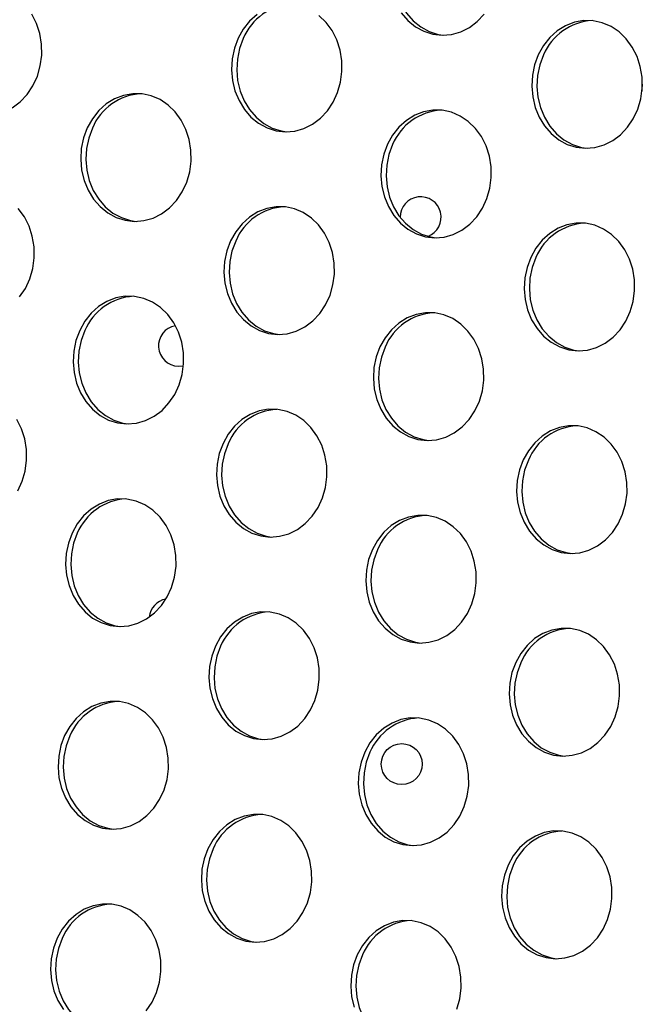
# Model space of a CAD drawing. Units: millimetres. Extents: x 15377.1 to 15391.2, y 19019.7 to 19030.5.
# Drawn here: x 15383.2 to 15383.3, y 19023.9 to 19024.1 of the extents above; entities that cross this region are included whole.
import ezdxf

# ---------------------------------------------------------------- set-up
doc = ezdxf.new("R2010")
doc.units = ezdxf.units.MM

msp = doc.modelspace()

# ---------------------------------------------------------------- linework, layer by layer
at = {"color": 7, "linetype": 'Continuous', "lineweight": 25}
msp.add_line((15383.25100857579, 19024.02566858996), (15383.25201047167, 19024.02576066666), dxfattribs=at)
at = {"color": 7, "linetype": 'Continuous', "lineweight": 25, "flags": 128}
for points in [[(15383.29435384347, 19024.10860592858), (15383.29362707548, 19024.10665071211), (15383.29319489008, 19024.10458524241), (15383.29306972048, 19024.10246893929), (15383.29325516756, 19024.10036268494), (15383.29374589637, 19024.09832707245), (15383.29452778951, 19024.09642066271), (15383.29557835335, 19024.09469829964), (15383.29686736508, 19024.09320953248), (15383.29835774218, 19024.09199719036), (15383.30000660922, 19024.09109615018), (15383.30176653128, 19024.09053233319), (15383.30287740018, 19024.09036094367)], [(15383.21858581987, 19024.0762047429), (15383.22012939877, 19024.07736615339), (15383.22148414989, 19024.07881053916), (15383.22261109949, 19024.08049634788), (15383.22347782729, 19024.08237508189), (15383.2240593991, 19024.08439269345), (15383.22433908417, 19024.08649113954), (15383.22430883646, 19024.08861005168), (15383.22396952615, 19024.09068847263), (15383.22333091457, 19024.09266661001), (15383.22241137342, 19024.0944875564)], [(15383.26269598498, 19024.08977225637), (15383.26196921699, 19024.0878170399), (15383.26153703159, 19024.08575157019), (15383.26141186199, 19024.08363526707), (15383.26159730907, 19024.08152901272), (15383.26208803787, 19024.07949340024), (15383.26286993102, 19024.07758699049), (15383.26392049486, 19024.07586462742), (15383.26520950659, 19024.07437586027), (15383.26669988369, 19024.07316351816), (15383.26834875072, 19024.07226247796), (15383.27010867279, 19024.07169866097), (15383.27192902013, 19024.07148828718), (15383.27375742468, 19024.07163740864), (15383.27554128655, 19024.07214173541), (15383.2772292873, 19024.07298675894), (15383.27877286621, 19024.07414816942), (15383.28012761732, 19024.07559255519), (15383.28125456692, 19024.07727836391), (15383.28212129471, 19024.07915709793), (15383.28270286653, 19024.08117470948), (15383.28298255159, 19024.08327315557), (15383.28295230389, 19024.08539206771), (15383.28261299357, 19024.08747048866), (15383.28197438199, 19024.08944862604), (15383.28105484084, 19024.09126957243), (15383.27988082365, 19024.09288094253), (15383.27848610474, 19024.09423638014)], [(15383.266396169, 19024.09443933632), (15383.26494176448, 19024.09313172752), (15383.26369642779, 19024.0915609716), (15383.26269598498, 19024.08977225637)], [(15383.29457101401, 19024.09473752795), (15383.29586002575, 19024.09324876079), (15383.29735040285, 19024.09203641868), (15383.29899926988, 19024.09113537849), (15383.30075919195, 19024.0905715615), (15383.30257953929, 19024.0903611877), (15383.30440794384, 19024.09051030916), (15383.30619180571, 19024.09101463594), (15383.30787980645, 19024.09185965946), (15383.30942338536, 19024.09302106994), (15383.31077813647, 19024.09446545572)], [(15383.32133945241, 19024.0865542724), (15383.32061268441, 19024.08459905593), (15383.32018049902, 19024.08253358623), (15383.32005532942, 19024.08041728311), (15383.3202407765, 19024.07831102876), (15383.3207315053, 19024.07627541628), (15383.32151339844, 19024.07436900653), (15383.32256396229, 19024.07264664345), (15383.32385297401, 19024.0711578763), (15383.32534335112, 19024.06994553419), (15383.32699221815, 19024.069044494), (15383.32875214022, 19024.068480677), (15383.33057248756, 19024.06827030321), (15383.3324008921, 19024.06841942467), (15383.33418475398, 19024.06892375145), (15383.33587275472, 19024.06976877497), (15383.33741633363, 19024.07093018545), (15383.33877108475, 19024.07237457123), (15383.33989803434, 19024.07406037995), (15383.34076476214, 19024.07593911396), (15383.34134633395, 19024.07795672552), (15383.34162601902, 19024.08005517161), (15383.34159577132, 19024.08217408375), (15383.341256461, 19024.0842525047), (15383.34061784942, 19024.08623064208), (15383.33969830827, 19024.08805158847), (15383.33852429108, 19024.08966295857), (15383.33712957217, 19024.09101839617), (15383.33555427508, 19024.09207890783), (15383.33384371822, 19024.09281398455), (15383.33204711122, 19024.09320247949), (15383.33021613918, 19024.09323321639), (15383.32840347583, 19024.09290531098), (15383.3266612682, 19024.09222819652), (15383.32503963643, 19024.09122135235), (15383.32358523191, 19024.08991374355), (15383.32233989522, 19024.08834298764), (15383.32133945241, 19024.0865542724)], [(15383.26370332431, 19024.08973302806), (15383.26297655631, 19024.08777781158), (15383.26254437092, 19024.08571234189), (15383.26241920132, 19024.08359603876), (15383.2626046484, 19024.08148978441), (15383.2630953772, 19024.07945417193), (15383.26387727035, 19024.07754776218), (15383.26492783419, 19024.0758253991), (15383.26621684592, 19024.07433663195), (15383.26770722302, 19024.07312428984), (15383.26935609006, 19024.07222324965), (15383.27111601213, 19024.07165943266), (15383.27222688102, 19024.07148804314)], [(15383.32234679174, 19024.08651504409), (15383.32162002374, 19024.08455982762), (15383.32118783835, 19024.08249435792), (15383.32106266875, 19024.0803780548), (15383.32124811584, 19024.07827180045), (15383.32173884464, 19024.07623618796), (15383.32252073778, 19024.07432977822), (15383.32357130162, 19024.07260741514), (15383.32486031335, 19024.07111864799), (15383.32635069045, 19024.06990630588), (15383.32799955749, 19024.06900526569), (15383.32975947955, 19024.0684414487), (15383.33087034844, 19024.06827005918)], [(15383.34165080503, 19024.08079418395), (15383.34155661332, 19024.07975530135), (15383.34157895743, 19024.07946482476)], [(15383.23322851246, 19024.07226635125), (15383.23250174447, 19024.07031113478), (15383.23206955907, 19024.06824566508), (15383.23194438947, 19024.06612936196), (15383.23212983656, 19024.06402310761), (15383.23262056536, 19024.06198749512), (15383.23340245851, 19024.06008108537), (15383.23445302234, 19024.0583587223), (15383.23574203408, 19024.05686995514), (15383.23723241118, 19024.05565761303), (15383.23888127821, 19024.05475657284), (15383.24064120028, 19024.05419275585), (15383.24246154762, 19024.05398238206), (15383.24428995217, 19024.05413150352), (15383.24607381404, 19024.0546358303), (15383.24776181478, 19024.05548085382), (15383.24930539368, 19024.0566422643), (15383.2506601448, 19024.05808665007), (15383.2517870944, 19024.05977245879), (15383.2526538222, 19024.06165119281), (15383.25323539402, 19024.06366880437), (15383.25351507908, 19024.06576725045), (15383.25348483137, 19024.06788616259), (15383.25314552106, 19024.06996458354), (15383.25250690948, 19024.07194272092), (15383.25158736833, 19024.07376366731), (15383.25041335113, 19024.07537503741), (15383.24901863222, 19024.07673047502), (15383.24744333513, 19024.07779098667), (15383.24573277828, 19024.07852606339), (15383.24393617128, 19024.07891455834), (15383.24210519924, 19024.07894529524), (15383.24029253589, 19024.07861738983), (15383.23855032826, 19024.07794027537), (15383.23692869648, 19024.0769334312), (15383.23547429196, 19024.0756258224), (15383.23422895527, 19024.07405506648), (15383.23322851246, 19024.07226635125)], [(15383.2918719799, 19024.06904836728), (15383.2911452119, 19024.06709315081), (15383.2907130265, 19024.06502768111), (15383.2905878569, 19024.06291137799), (15383.29077330398, 19024.06080512364), (15383.29126403279, 19024.05876951116), (15383.29204592593, 19024.05686310141), (15383.29309648977, 19024.05514073833), (15383.2943855015, 19024.05365197118), (15383.2958758786, 19024.05243962907), (15383.29752474564, 19024.05153858888), (15383.2992846677, 19024.05097477189), (15383.30110501505, 19024.05076439809), (15383.3029334196, 19024.05091351955), (15383.30471728147, 19024.05141784633), (15383.30640528221, 19024.05226286985), (15383.30794886111, 19024.05342428034), (15383.30930361223, 19024.05486866611), (15383.31043056183, 19024.05655447482), (15383.31129728963, 19024.05843320885), (15383.31187886144, 19024.06045082041), (15383.31215854651, 19024.06254926648), (15383.3121282988, 19024.06466817863), (15383.31178898849, 19024.06674659958), (15383.31115037691, 19024.06872473696), (15383.31023083576, 19024.07054568335), (15383.30905681856, 19024.07215705344), (15383.30766209966, 19024.07351249105), (15383.30608680256, 19024.07457300271), (15383.30437624571, 19024.07530807942), (15383.30257963871, 19024.07569657437), (15383.30074866666, 19024.07572731127), (15383.29893600332, 19024.07539940587), (15383.29719379569, 19024.07472229141), (15383.29557216391, 19024.07371544724), (15383.29411775939, 19024.07240783843), (15383.2928724227, 19024.07083708252), (15383.2918719799, 19024.06904836728)], [(15383.2342358518, 19024.07222712294), (15383.23350908381, 19024.07027190646), (15383.23307689841, 19024.06820643676), (15383.23295172881, 19024.06609013365), (15383.23313717589, 19024.06398387929), (15383.23362790469, 19024.06194826682), (15383.23440979783, 19024.06004185706), (15383.23546036167, 19024.05831949399), (15383.23674937341, 19024.05683072684), (15383.23823975051, 19024.05561838473), (15383.23988861755, 19024.05471734453), (15383.24164853962, 19024.05415352754), (15383.24275940851, 19024.05398213802)], [(15383.29287931922, 19024.06900913897), (15383.29215255123, 19024.0670539225), (15383.29172036584, 19024.0649884528), (15383.29159519624, 19024.06287214968), (15383.29178064332, 19024.06076589533), (15383.29227137212, 19024.05873028284), (15383.29305326526, 19024.0568238731), (15383.29410382911, 19024.05510151002), (15383.29539284084, 19024.05361274287), (15383.29688321794, 19024.05240040076), (15383.29853208498, 19024.05149936057), (15383.30029200704, 19024.05093554358), (15383.30140287594, 19024.05076415406)], [(15383.26122146074, 19024.05017546676), (15383.26049469274, 19024.04822025028), (15383.26006250735, 19024.04615478058), (15383.25993733775, 19024.04403847746), (15383.26012278483, 19024.04193222311), (15383.26061351363, 19024.03989661063), (15383.26139540677, 19024.03799020088), (15383.26244597061, 19024.0362678378), (15383.26373498235, 19024.03477907065), (15383.26522535945, 19024.03356672854), (15383.26687422648, 19024.03266568835), (15383.26863414855, 19024.03210187136), (15383.27045449589, 19024.03189149757), (15383.27228290043, 19024.03204061903), (15383.27406676231, 19024.03254494581), (15383.27575476305, 19024.03338996933), (15383.27729834196, 19024.03455137981), (15383.27865309307, 19024.03599576559), (15383.27978004267, 19024.0376815743), (15383.28064677047, 19024.03956030832), (15383.28122834228, 19024.04157791987), (15383.28150802735, 19024.04367636596), (15383.28147777964, 19024.0457952781), (15383.28113846933, 19024.04787369906), (15383.28049985775, 19024.04985183643), (15383.2795803166, 19024.05167278282), (15383.2784062994, 19024.05328415292), (15383.2770115805, 19024.05463959053), (15383.2754362834, 19024.05570010218), (15383.27372572655, 19024.0564351789), (15383.27192911955, 19024.05682367385), (15383.27009814751, 19024.05685441074), (15383.26828548416, 19024.05652650534), (15383.26654327653, 19024.05584939088), (15383.26492164476, 19024.05484254671), (15383.26346724024, 19024.0535349379), (15383.26222190354, 19024.051964182), (15383.26122146074, 19024.05017546676)], [(15383.22000962565, 19024.03921374955), (15383.22113657524, 19024.04089955827), (15383.22200330304, 19024.04277829229), (15383.22258487486, 19024.04479590384), (15383.22286455992, 19024.04689434993), (15383.22283431222, 19024.04901326207), (15383.2224950019, 19024.05109168302), (15383.22185639033, 19024.0530698204), (15383.22093684917, 19024.05489076679), (15383.21976283198, 19024.05650213689)], [(15383.31986492816, 19024.04695748279), (15383.31913816017, 19024.04500226631), (15383.31870597478, 19024.04293679662), (15383.31858080517, 19024.0408204935), (15383.31876625226, 19024.03871423914), (15383.31925698106, 19024.03667862666), (15383.3200388742, 19024.03477221692), (15383.32108943804, 19024.03304985384), (15383.32237844977, 19024.03156108669), (15383.32386882688, 19024.03034874458), (15383.32551769391, 19024.02944770439), (15383.32727761598, 19024.0288838874), (15383.32909796332, 19024.0286735136), (15383.33092636787, 19024.02882263506), (15383.33271022974, 19024.02932696184), (15383.33439823048, 19024.03017198536), (15383.33594180939, 19024.03133339585), (15383.3372965605, 19024.03277778162), (15383.3384235101, 19024.03446359034), (15383.3392902379, 19024.03634232435), (15383.33987180971, 19024.03835993591), (15383.34015149478, 19024.04045838199), (15383.34012124707, 19024.04257729414), (15383.33978193676, 19024.04465571509), (15383.33914332518, 19024.04663385247), (15383.33822378403, 19024.04845479886), (15383.33704976683, 19024.05006616895), (15383.33565504793, 19024.05142160656), (15383.33407975084, 19024.05248211822), (15383.33236919398, 19024.05321719493), (15383.33057258697, 19024.05360568988), (15383.32874161494, 19024.05363642678), (15383.32692895159, 19024.05330852138), (15383.32518674396, 19024.05263140691), (15383.32356511218, 19024.05162456274), (15383.32211070766, 19024.05031695394), (15383.32086537096, 19024.04874619803), (15383.31986492816, 19024.04695748279)], [(15383.26222880007, 19024.05013623845), (15383.26150203208, 19024.04818102198), (15383.26106984668, 19024.04611555228), (15383.26094467707, 19024.04399924916), (15383.26113012416, 19024.0418929948), (15383.26162085296, 19024.03985738232), (15383.26240274611, 19024.03795097258), (15383.26345330995, 19024.0362286095), (15383.26474232168, 19024.03473984235), (15383.26623269878, 19024.03352750024), (15383.26788156582, 19024.03262646005), (15383.26964148788, 19024.03206264305), (15383.27075235677, 19024.03189125354)], [(15383.3208722675, 19024.04691825448), (15383.3201454995, 19024.04496303801), (15383.31971331411, 19024.04289756831), (15383.3195881445, 19024.04078126519), (15383.31977359159, 19024.03867501084), (15383.32026432039, 19024.03663939836), (15383.32104621353, 19024.03473298861), (15383.32209677738, 19024.03301062554), (15383.32338578911, 19024.03152185838), (15383.32487616621, 19024.03030951627), (15383.32652503325, 19024.02940847608), (15383.32828495531, 19024.02884465909), (15383.3293958242, 19024.02867326957)], [(15383.23175398822, 19024.03266956164), (15383.23102722022, 19024.03071434516), (15383.23059503483, 19024.02864887547), (15383.23046986523, 19024.02653257234), (15383.23065531231, 19024.024426318), (15383.23114604111, 19024.02239070551), (15383.23192793426, 19024.02048429576), (15383.2329784981, 19024.01876193269), (15383.23426750983, 19024.01727316554), (15383.23575788694, 19024.01606082343), (15383.23740675397, 19024.01515978324), (15383.23916667603, 19024.01459596624), (15383.24098702338, 19024.01438559245), (15383.24281542792, 19024.01453471392), (15383.24459928979, 19024.01503904069), (15383.24628729054, 19024.01588406421), (15383.24783086945, 19024.01704547469), (15383.24918562056, 19024.01848986047), (15383.25031257016, 19024.02017566919), (15383.25117929795, 19024.0220544032), (15383.25176086977, 19024.02407201476), (15383.25204055483, 19024.02617046084), (15383.25201030713, 19024.02828937299), (15383.25167099681, 19024.03036779393), (15383.25103238523, 19024.03234593131), (15383.25011284409, 19024.0341668777), (15383.24893882689, 19024.03577824779), (15383.24754410798, 19024.03713368541), (15383.24596881089, 19024.03819419707), (15383.24425825404, 19024.03892927378), (15383.24246164703, 19024.03931776873), (15383.24063067499, 19024.03934850563), (15383.23881801164, 19024.03902060022), (15383.23707580402, 19024.03834348576), (15383.23545417224, 19024.03733664159), (15383.23399976772, 19024.03602903278), (15383.23275443103, 19024.03445827688), (15383.23175398822, 19024.03266956164)], [(15383.29039745565, 19024.02945157768), (15383.28967068765, 19024.0274963612), (15383.28923850226, 19024.0254308915), (15383.28911333266, 19024.02331458838), (15383.28929877974, 19024.02120833403), (15383.28978950854, 19024.01917272155), (15383.29057140169, 19024.0172663118), (15383.29162196553, 19024.01554394872), (15383.29291097726, 19024.01405518157), (15383.29440135436, 19024.01284283946), (15383.2960502214, 19024.01194179927), (15383.29781014346, 19024.01137798228), (15383.29963049081, 19024.01116760848), (15383.30145889535, 19024.01131672995), (15383.30324275723, 19024.01182105672), (15383.30493075797, 19024.01266608025), (15383.30647433687, 19024.01382749072), (15383.30782908799, 19024.0152718765), (15383.30895603759, 19024.01695768522), (15383.30982276538, 19024.01883641924), (15383.3104043372, 19024.02085403079), (15383.31068402226, 19024.02295247687), (15383.31065377456, 19024.02507138902), (15383.31031446424, 19024.02714980997), (15383.30967585266, 19024.02912794735), (15383.30875631152, 19024.03094889374), (15383.30758229432, 19024.03256026383), (15383.30618757541, 19024.03391570145), (15383.30461227832, 19024.0349762131), (15383.30290172146, 19024.03571128982), (15383.30110511447, 19024.03609978476), (15383.29927414242, 19024.03613052166), (15383.29746147907, 19024.03580261626), (15383.29571927144, 19024.0351255018), (15383.29409763967, 19024.03411865763), (15383.29264323515, 19024.03281104883), (15383.29139789846, 19024.03124029291), (15383.29039745565, 19024.02945157768)], [(15383.23276132756, 19024.03263033333), (15383.23203455956, 19024.03067511685), (15383.23160237417, 19024.02860964715), (15383.23147720457, 19024.02649334404), (15383.23166265165, 19024.02438708968), (15383.23215338045, 19024.0223514772), (15383.23293527359, 19024.02044506746), (15383.23398583744, 19024.01872270438), (15383.23527484917, 19024.01723393723), (15383.23676522627, 19024.01602159511), (15383.2384140933, 19024.01512055492), (15383.24017401537, 19024.01455673793), (15383.24128488426, 19024.01438534842)], [(15383.29140479499, 19024.02941234937), (15383.29067802699, 19024.02745713289), (15383.2902458416, 19024.02539166318), (15383.29012067199, 19024.02327536007), (15383.29030611908, 19024.02116910572), (15383.29079684788, 19024.01913349324), (15383.29157874102, 19024.01722708349), (15383.29262930486, 19024.01550472041), (15383.29391831659, 19024.01401595326), (15383.2954086937, 19024.01280361115), (15383.29705756073, 19024.01190257096), (15383.2988174828, 19024.01133875397), (15383.29992835169, 19024.01116736445)], [(15383.25974693649, 19024.01057867715), (15383.2590201685, 19024.00862346068), (15383.25858798311, 19024.00655799098), (15383.2584628135, 19024.00444168786), (15383.25864826059, 19024.0023354335), (15383.25913898939, 19024.00029982102), (15383.25992088253, 19023.99839341127), (15383.26097144637, 19023.9966710482), (15383.2622604581, 19023.99518228104), (15383.26375083521, 19023.99396993894), (15383.26539970224, 19023.99306889874), (15383.26715962431, 19023.99250508175), (15383.26897997165, 19023.99229470796), (15383.27080837619, 19023.99244382942), (15383.27259223807, 19023.9929481562), (15383.27428023881, 19023.99379317972), (15383.27582381772, 19023.9949545902), (15383.27717856883, 19023.99639897597), (15383.27830551843, 19023.99808478469), (15383.27917224623, 19023.99996351871), (15383.27975381804, 19024.00198113027), (15383.28003350311, 19024.00407957635), (15383.2800032554, 19024.0061984885), (15383.27966394509, 19024.00827690944), (15383.27902533351, 19024.01025504682), (15383.27810579236, 19024.01207599321), (15383.27693177516, 19024.01368736331), (15383.27553705626, 19024.01504280092), (15383.27396175916, 19024.01610331257), (15383.27225120231, 19024.01683838929), (15383.27045459531, 19024.01722688424), (15383.26862362327, 19024.01725762113), (15383.26681095991, 19024.01692971573), (15383.26506875229, 19024.01625260127), (15383.26344712051, 19024.0152457571), (15383.261992716, 19024.0139381483), (15383.2607473793, 19024.01236739238), (15383.25974693649, 19024.01057867715)], [(15383.219662051, 19024.00130276866), (15383.2205287788, 19024.00318150267), (15383.22111035062, 19024.00519911423), (15383.22139003568, 19024.00729756031), (15383.22135978797, 19024.00941647246), (15383.22102047766, 19024.01149489341), (15383.22038186608, 19024.01347303078), (15383.21946232493, 19024.01529397718)], [(15383.31839040392, 19024.00736069318), (15383.31766363592, 19024.00540547671), (15383.31723145053, 19024.00334000701), (15383.31710628093, 19024.00122370389), (15383.31729172801, 19023.99911744954), (15383.31778245682, 19023.99708183706), (15383.31856434996, 19023.99517542731), (15383.3196149138, 19023.99345306423), (15383.32090392553, 19023.99196429707), (15383.32239430263, 19023.99075195497), (15383.32404316967, 19023.98985091478), (15383.32580309173, 19023.98928709779), (15383.32762343908, 19023.98907672399), (15383.32945184362, 19023.98922584546), (15383.3312357055, 19023.98973017223), (15383.33292370624, 19023.99057519576), (15383.33446728515, 19023.99173660623), (15383.33582203626, 19023.99318099201), (15383.33694898586, 19023.99486680072), (15383.33781571365, 19023.99674553475), (15383.33839728547, 19023.9987631463), (15383.33867697054, 19024.00086159239), (15383.33864672283, 19024.00298050453), (15383.33830741251, 19024.00505892548), (15383.33766880094, 19024.00703706286), (15383.33674925979, 19024.00885800926), (15383.33557524259, 19024.01046937934), (15383.33418052369, 19024.01182481695), (15383.33260522659, 19024.01288532861), (15383.33089466974, 19024.01362040532), (15383.32909806274, 19024.01400890027), (15383.3272670907, 19024.01403963717), (15383.32545442734, 19024.01371173177), (15383.32371221972, 19024.0130346173), (15383.32209058794, 19024.01202777314), (15383.32063618342, 19024.01072016433), (15383.31939084673, 19024.00914940842), (15383.31839040392, 19024.00736069318)], [(15383.26075427583, 19024.01053944884), (15383.26002750783, 19024.00858423236), (15383.25959532244, 19024.00651876266), (15383.25947015283, 19024.00440245955), (15383.25965559992, 19024.00229620519), (15383.26014632872, 19024.00026059271), (15383.26092822186, 19023.99835418296), (15383.26197878571, 19023.99663181988), (15383.26326779744, 19023.99514305273), (15383.26475817454, 19023.99393071063), (15383.26640704158, 19023.99302967043), (15383.26816696364, 19023.99246585344), (15383.26927783253, 19023.99229446392)], [(15383.31939774325, 19024.00732146487), (15383.31867097526, 19024.0053662484), (15383.31823878987, 19024.0033007787), (15383.31811362026, 19024.00118447558), (15383.31829906735, 19023.99907822123), (15383.31878979615, 19023.99704260874), (15383.31957168929, 19023.995136199), (15383.32062225313, 19023.99341383592), (15383.32191126487, 19023.99192506877), (15383.32340164197, 19023.99071272666), (15383.32505050901, 19023.98981168647), (15383.32681043107, 19023.98924786948), (15383.32792129996, 19023.98907647996)], [(15383.23027946398, 19023.99307277203), (15383.22955269599, 19023.99111755556), (15383.22912051059, 19023.98905208585), (15383.22899534099, 19023.98693578274), (15383.22918078807, 19023.98482952838), (15383.22967151687, 19023.9827939159), (15383.23045341001, 19023.98088750616), (15383.23150397386, 19023.97916514308), (15383.23279298559, 19023.97767637593), (15383.23428336269, 19023.97646403382), (15383.23593222973, 19023.97556299362), (15383.23769215179, 19023.97499917663), (15383.23951249914, 19023.97478880283), (15383.24134090368, 19023.9749379243), (15383.24312476555, 19023.97544225108), (15383.2448127663, 19023.9762872746), (15383.2463563452, 19023.97744868508), (15383.24771109632, 19023.97889307086), (15383.24883804592, 19023.98057887957), (15383.24970477371, 19023.98245761359), (15383.25028634553, 19023.98447522515), (15383.2505660306, 19023.98657367123), (15383.25053578288, 19023.98869258337), (15383.25019647257, 19023.99077100432), (15383.249557861, 19023.99274914171), (15383.24863831984, 19023.9945700881), (15383.24746430265, 19023.99618145819), (15383.24606958374, 19023.9975368958), (15383.24449428665, 19023.99859740746), (15383.2427837298, 19023.99933248417), (15383.24098712279, 19023.99972097912), (15383.23915615075, 19023.99975171602), (15383.23734348741, 19023.99942381061), (15383.23560127977, 19023.99874669615), (15383.233979648, 19023.99773985198), (15383.23252524348, 19023.99643224318), (15383.23127990678, 19023.99486148727), (15383.23027946398, 19023.99307277203)], [(15383.28892293141, 19023.98985478806), (15383.28819616341, 19023.98789957159), (15383.28776397802, 19023.98583410189), (15383.28763880842, 19023.98371779877), (15383.2878242555, 19023.98161154442), (15383.2883149843, 19023.97957593193), (15383.28909687745, 19023.97766952219), (15383.29014744128, 19023.97594715911), (15383.29143645302, 19023.97445839196), (15383.29292683012, 19023.97324604985), (15383.29457569715, 19023.97234500966), (15383.29633561922, 19023.97178119267), (15383.29815596657, 19023.97157081887), (15383.29998437111, 19023.97171994034), (15383.30176823298, 19023.97222426712), (15383.30345623372, 19023.97306929063), (15383.30499981263, 19023.97423070112), (15383.30635456375, 19023.97567508689), (15383.30748151335, 19023.97736089561), (15383.30834824114, 19023.97923962963), (15383.30892981296, 19023.98125724118), (15383.30920949802, 19023.98335568727), (15383.30917925031, 19023.98547459941), (15383.30883994, 19023.98755302036), (15383.30820132842, 19023.98953115774), (15383.30728178728, 19023.99135210413), (15383.30610777008, 19023.99296347423), (15383.30471305117, 19023.99431891183), (15383.30313775408, 19023.99537942349), (15383.30142719722, 19023.99611450021), (15383.29963059022, 19023.99650299515), (15383.29779961818, 19023.99653373205), (15383.29598695483, 19023.99620582664), (15383.2942447472, 19023.99552871218), (15383.29262311543, 19023.99452186801), (15383.29116871091, 19023.99321425921), (15383.28992337421, 19023.9916435033), (15383.28892293141, 19023.98985478806)], [(15383.23128680331, 19023.99303354372), (15383.23056003532, 19023.99107832724), (15383.23012784993, 19023.98901285755), (15383.23000268032, 19023.98689655443), (15383.23018812741, 19023.98479030008), (15383.23067885621, 19023.98275468759), (15383.23146074935, 19023.98084827784), (15383.23251131319, 19023.97912591477), (15383.23380032493, 19023.97763714761), (15383.23529070203, 19023.9764248055), (15383.23693956906, 19023.97552376532), (15383.23869949113, 19023.97495994833), (15383.23981036002, 19023.97478855881)], [(15383.28993027074, 19023.98981555975), (15383.28920350275, 19023.98786034328), (15383.28877131735, 19023.98579487358), (15383.28864614775, 19023.98367857046), (15383.28883159484, 19023.98157231611), (15383.28932232364, 19023.97953670363), (15383.29010421678, 19023.97763029388), (15383.29115478062, 19023.9759079308), (15383.29244379235, 19023.97441916365), (15383.29393416945, 19023.97320682154), (15383.29558303649, 19023.97230578135), (15383.29734295856, 19023.97174196436), (15383.29845382745, 19023.97157057484)], [(15383.25827241225, 19023.97098188754), (15383.25754564426, 19023.96902667107), (15383.25711345886, 19023.96696120136), (15383.25698828926, 19023.96484489825), (15383.25717373634, 19023.9627386439), (15383.25766446515, 19023.96070303141), (15383.25844635829, 19023.95879662166), (15383.25949692213, 19023.95707425859), (15383.26078593386, 19023.95558549144), (15383.26227631096, 19023.95437314932), (15383.263925178, 19023.95347210913), (15383.26568510007, 19023.95290829214), (15383.26750544741, 19023.95269791835), (15383.26933385195, 19023.95284703981), (15383.27111771382, 19023.95335136659), (15383.27280571457, 19023.95419639011), (15383.27434929347, 19023.95535780059), (15383.27570404459, 19023.95680218637), (15383.27683099419, 19023.95848799509), (15383.27769772199, 19023.9603667291), (15383.2782792938, 19023.96238434066), (15383.27855897887, 19023.96448278674), (15383.27852873116, 19023.96660169888), (15383.27818942084, 19023.96868011983), (15383.27755080927, 19023.97065825721), (15383.27663126812, 19023.9724792036), (15383.27545725092, 19023.97409057369), (15383.27406253201, 19023.97544601131), (15383.27248723492, 19023.97650652296), (15383.27077667807, 19023.97724159968), (15383.26898007106, 19023.97763009463), (15383.26714909902, 19023.97766083153), (15383.26533643568, 19023.97733292612), (15383.26359422804, 19023.97665581166), (15383.26197259627, 19023.97564896749), (15383.26051819175, 19023.97434135869), (15383.25927285506, 19023.97277060277), (15383.25827241225, 19023.97098188754)], [(15383.31691587968, 19023.96776390358), (15383.31618911168, 19023.9658086871), (15383.31575692629, 19023.9637432174), (15383.31563175668, 19023.96162691428), (15383.31581720377, 19023.95952065993), (15383.31630793257, 19023.95748504745), (15383.31708982572, 19023.9555786377), (15383.31814038956, 19023.95385627462), (15383.31942940129, 19023.95236750747), (15383.32091977839, 19023.95115516536), (15383.32256864542, 19023.95025412517), (15383.32432856749, 19023.94969030818), (15383.32614891484, 19023.94947993438), (15383.32797731938, 19023.94962905585), (15383.32976118125, 19023.95013338262), (15383.331449182, 19023.95097840614), (15383.3329927609, 19023.95213981663), (15383.33434751202, 19023.9535842024), (15383.33547446162, 19023.95527001112), (15383.33634118942, 19023.95714874514), (15383.33692276123, 19023.95916635669), (15383.3372024463, 19023.96126480278), (15383.33717219858, 19023.96338371492), (15383.33683288827, 19023.96546213587), (15383.3361942767, 19023.96744027325), (15383.33527473555, 19023.96926121964), (15383.33410071835, 19023.97087258974), (15383.33270599944, 19023.97222802734), (15383.33113070235, 19023.973288539), (15383.32942014549, 19023.97402361572), (15383.32762353849, 19023.97441211066), (15383.32579256645, 19023.97444284756), (15383.3239799031, 19023.97411494216), (15383.32223769547, 19023.9734378277), (15383.3206160637, 19023.97243098353), (15383.31916165918, 19023.97112337473), (15383.31791632248, 19023.96955261881), (15383.31691587968, 19023.96776390358)], [(15383.25927975158, 19023.97094265923), (15383.25855298359, 19023.96898744275), (15383.2581207982, 19023.96692197306), (15383.25799562859, 19023.96480566994), (15383.25818107568, 19023.96269941558), (15383.25867180448, 19023.9606638031), (15383.25945369762, 19023.95875739336), (15383.26050426146, 19023.95703503028), (15383.2617932732, 19023.95554626313), (15383.2632836503, 19023.95433392102), (15383.26493251733, 19023.95343288082), (15383.2666924394, 19023.95286906384), (15383.26780330829, 19023.95269767431)], [(15383.31792321901, 19023.96772467527), (15383.31719645102, 19023.96576945879), (15383.31676426563, 19023.96370398909), (15383.31663909602, 19023.96158768597), (15383.31682454311, 19023.95948143162), (15383.31731527191, 19023.95744581913), (15383.31809716505, 19023.95553940939), (15383.31914772889, 19023.95381704631), (15383.32043674062, 19023.95232827916), (15383.32192711772, 19023.95111593705), (15383.32357598476, 19023.95021489686), (15383.32533590683, 19023.94965107987), (15383.32644677572, 19023.94947969035)], [(15383.22880493974, 19023.95347598242), (15383.22807817174, 19023.95152076594), (15383.22764598635, 19023.94945529625), (15383.22752081674, 19023.94733899313), (15383.22770626383, 19023.94523273878), (15383.22819699263, 19023.94319712629), (15383.22897888577, 19023.94129071655), (15383.23002944962, 19023.93956835346), (15383.23131846135, 19023.93807958632), (15383.23280883845, 19023.93686724421), (15383.23445770548, 19023.93596620402), (15383.23621762755, 19023.93540238703), (15383.23803797489, 19023.93519201322), (15383.23986637944, 19023.93534113469), (15383.24165024131, 19023.93584546147), (15383.24333824205, 19023.93669048499), (15383.24488182096, 19023.93785189547), (15383.24623657207, 19023.93929628125), (15383.24736352168, 19023.94098208996), (15383.24823024947, 19023.94286082398), (15383.24881182128, 19023.94487843554), (15383.24909150635, 19023.94697688162), (15383.24906125865, 19023.94909579376), (15383.24872194833, 19023.95117421472), (15383.24808333676, 19023.95315235209), (15383.2471637956, 19023.95497329848), (15383.24598977841, 19023.95658466858), (15383.2445950595, 19023.95794010619), (15383.24301976241, 19023.95900061785), (15383.24130920555, 19023.95973569456), (15383.23951259855, 19023.96012418951), (15383.23768162651, 19023.96015492641), (15383.23586896316, 19023.959827021), (15383.23412675553, 19023.95914990654), (15383.23250512376, 19023.95814306237), (15383.23105071924, 19023.95683545357), (15383.22980538254, 19023.95526469766), (15383.22880493974, 19023.95347598242)], [(15383.28744840716, 19023.95025799845), (15383.28672163917, 19023.94830278198), (15383.28628945378, 19023.94623731228), (15383.28616428417, 19023.94412100916), (15383.28634973126, 19023.94201475481), (15383.28684046006, 19023.93997914233), (15383.2876223532, 19023.93807273258), (15383.28867291704, 19023.9363503695), (15383.28996192877, 19023.93486160235), (15383.29145230588, 19023.93364926024), (15383.29310117291, 19023.93274822005), (15383.29486109498, 19023.93218440306), (15383.29668144232, 19023.93197402926), (15383.29850984687, 19023.93212315073), (15383.30029370874, 19023.9326274775), (15383.30198170948, 19023.93347250102), (15383.30352528839, 19023.93463391151), (15383.3048800395, 19023.93607829728), (15383.3060069891, 19023.937764106), (15383.3068737169, 19023.93964284002), (15383.30745528871, 19023.94166045157), (15383.30773497378, 19023.94375889765), (15383.30770472607, 19023.9458778098), (15383.30736541576, 19023.94795623076), (15383.30672680418, 19023.94993436813), (15383.30580726303, 19023.95175531452), (15383.30463324584, 19023.95336668461), (15383.30323852693, 19023.95472212223), (15383.30166322983, 19023.95578263388), (15383.29995267298, 19023.95651771059), (15383.29815606598, 19023.95690620555), (15383.29632509394, 19023.95693694245), (15383.29451243059, 19023.95660903704), (15383.29277022296, 19023.95593192258), (15383.29114859119, 19023.95492507841), (15383.28969418667, 19023.9536174696), (15383.28844884997, 19023.95204671369), (15383.28744840716, 19023.95025799845)], [(15383.22981227907, 19023.95343675412), (15383.22908551108, 19023.95148153764), (15383.22865332568, 19023.94941606793), (15383.22852815607, 19023.94729976482), (15383.22871360317, 19023.94519351046), (15383.22920433197, 19023.94315789798), (15383.22998622511, 19023.94125148824), (15383.23103678895, 19023.93952912516), (15383.23232580068, 19023.938040358), (15383.23381617779, 19023.9368280159), (15383.23546504482, 19023.93592697571), (15383.23722496689, 19023.93536315871), (15383.23833583578, 19023.9351917692)], [(15383.2884557465, 19023.95021877015), (15383.2877289785, 19023.94826355367), (15383.28729679311, 19023.94619808397), (15383.2871716235, 19023.94408178085), (15383.28735707059, 19023.9419755265), (15383.28784779939, 19023.93993991402), (15383.28862969254, 19023.93803350427), (15383.28968025638, 19023.93631114119), (15383.29096926811, 19023.93482237404), (15383.29245964521, 19023.93361003193), (15383.29410851225, 19023.93270899174), (15383.29586843431, 19023.93214517475), (15383.29697930321, 19023.93197378523)], [(15383.25679788801, 19023.93138509793), (15383.25607112001, 19023.92942988145), (15383.25563893462, 19023.92736441176), (15383.25551376501, 19023.92524810864), (15383.2556992121, 19023.92314185428), (15383.2561899409, 19023.9211062418), (15383.25697183405, 19023.91919983205), (15383.25802239789, 19023.91747746897), (15383.25931140962, 19023.91598870182), (15383.26080178672, 19023.91477635972), (15383.26245065376, 19023.91387531952), (15383.26421057582, 19023.91331150253), (15383.26603092317, 19023.91310112874), (15383.26785932771, 19023.9132502502), (15383.26964318958, 19023.91375457698), (15383.27133119032, 19023.9145996005), (15383.27287476923, 19023.91576101098), (15383.27422952035, 19023.91720539676), (15383.27535646994, 19023.91889120547), (15383.27622319774, 19023.92076993949), (15383.27680476955, 19023.92278755105), (15383.27708445462, 19023.92488599713), (15383.27705420692, 19023.92700490928), (15383.2767148966, 19023.92908333023), (15383.27607628502, 19023.93106146761), (15383.27515674388, 19023.932882414), (15383.27398272668, 19023.93449378409), (15383.27258800777, 19023.9358492217), (15383.27101271068, 19023.93690973336), (15383.26930215383, 19023.93764481007), (15383.26750554682, 19023.93803330502), (15383.26567457478, 19023.93806404191), (15383.26386191143, 19023.93773613652), (15383.2621197038, 19023.93705902205), (15383.26049807203, 19023.93605217788), (15383.25904366751, 19023.93474456908), (15383.25779833082, 19023.93317381317), (15383.25679788801, 19023.93138509793)], [(15383.31544135544, 19023.92816711396), (15383.31471458744, 19023.92621189749), (15383.31428240205, 19023.92414642779), (15383.31415723244, 19023.92203012467), (15383.31434267953, 19023.91992387032), (15383.31483340833, 19023.91788825783), (15383.31561530147, 19023.91598184809), (15383.31666586532, 19023.91425948501), (15383.31795487704, 19023.91277071786), (15383.31944525415, 19023.91155837575), (15383.32109412119, 19023.91065733556), (15383.32285404325, 19023.91009351857), (15383.32467439059, 19023.90988314477), (15383.32650279514, 19023.91003226624), (15383.32828665701, 19023.91053659301), (15383.32997465775, 19023.91138161653), (15383.33151823666, 19023.91254302701), (15383.33287298778, 19023.91398741279), (15383.33399993737, 19023.91567322151), (15383.33486666517, 19023.91755195552), (15383.33544823698, 19023.91956956708), (15383.33572792205, 19023.92166801316), (15383.33569767434, 19023.92378692531), (15383.33535836403, 19023.92586534626), (15383.33471975245, 19023.92784348364), (15383.3338002113, 19023.92966443003), (15383.3326261941, 19023.93127580012), (15383.33123147519, 19023.93263123774), (15383.3296561781, 19023.93369174939), (15383.32794562125, 19023.9344268261), (15383.32614901425, 19023.93481532105), (15383.32431804221, 19023.93484605795), (15383.32250537886, 19023.93451815255), (15383.32076317123, 19023.93384103808), (15383.31914153946, 19023.93283419391), (15383.31768713494, 19023.93152658511), (15383.31644179824, 19023.9299558292), (15383.31544135544, 19023.92816711396)], [(15383.25780522734, 19023.93134586962), (15383.25707845935, 19023.92939065315), (15383.25664627396, 19023.92732518345), (15383.25652110435, 19023.92520888033), (15383.25670655144, 19023.92310262598), (15383.25719728024, 19023.92106701349), (15383.25797917338, 19023.91916060374), (15383.25902973722, 19023.91743824067), (15383.26031874896, 19023.91594947351), (15383.26180912605, 19023.9147371314), (15383.26345799309, 19023.91383609121), (15383.26521791516, 19023.91327227423), (15383.26632878405, 19023.91310088471)], [(15383.31644869477, 19023.92812788565), (15383.31572192678, 19023.92617266917), (15383.31528974139, 19023.92410719948), (15383.31516457178, 19023.92199089636), (15383.31535001887, 19023.91988464201), (15383.31584074767, 19023.91784902953), (15383.31662264081, 19023.91594261978), (15383.31767320465, 19023.91422025671), (15383.31896221638, 19023.91273148956), (15383.32045259348, 19023.91151914744), (15383.32210146052, 19023.91061810725), (15383.32386138259, 19023.91005429026), (15383.32497225148, 19023.90988290074)], [(15383.24476204783, 19023.89969949163), (15383.24588899743, 19023.90138530036), (15383.24675572523, 19023.90326403437), (15383.24733729705, 19023.90528164593), (15383.24761698211, 19023.90738009202), (15383.2475867344, 19023.90949900416), (15383.24724742409, 19023.9115774251), (15383.24660881251, 19023.91355556249), (15383.24568927136, 19023.91537650888), (15383.24451525416, 19023.91698787897), (15383.24312053526, 19023.91834331658), (15383.24154523816, 19023.91940382824), (15383.23983468131, 19023.92013890495), (15383.23803807431, 19023.9205273999), (15383.23620710227, 19023.9205581368), (15383.23439443892, 19023.92023023139), (15383.23265223129, 19023.91955311693), (15383.23103059951, 19023.91854627276), (15383.229576195, 19023.91723866396), (15383.2283308583, 19023.91566790804), (15383.22733041549, 19023.91387919281)], [(15383.30539919266, 19023.90004605041), (15383.30598076447, 19023.90206366196), (15383.30626044954, 19023.90416210805), (15383.30623020183, 19023.90628102018), (15383.30589089152, 19023.90835944114), (15383.30525227994, 19023.91033757852), (15383.30433273879, 19023.91215852492), (15383.30315872159, 19023.913769895), (15383.30176400268, 19023.91512533261), (15383.30018870559, 19023.91618584427), (15383.29847814874, 19023.91692092098), (15383.29668154174, 19023.91730941594), (15383.29485056969, 19023.91734015284), (15383.29303790635, 19023.91701224742), (15383.29129569871, 19023.91633513297), (15383.28967406694, 19023.9153282888), (15383.28821966243, 19023.91402067999), (15383.28697432573, 19023.91244992408), (15383.28597388292, 19023.91066120885)], [(15383.22733041549, 19023.91387919281), (15383.2266036475, 19023.91192397633), (15383.2261714621, 19023.90985850663), (15383.2260462925, 19023.90774220352), (15383.22623173959, 19023.90563594917), (15383.22672246839, 19023.90360033668), (15383.22750436153, 19023.90169392693), (15383.22855492538, 19023.89997156386)], [(15383.22833775483, 19023.9138399645), (15383.22761098684, 19023.91188474802), (15383.22717880144, 19023.90981927833), (15383.22705363184, 19023.90770297521), (15383.22723907892, 19023.90559672086), (15383.22772980773, 19023.90356110837), (15383.22851170087, 19023.90165469863), (15383.22956226471, 19023.89993233555), (15383.23085127644, 19023.8984435684), (15383.23234165355, 19023.89723122628), (15383.23399052058, 19023.89633018609), (15383.23575044264, 19023.8957663691), (15383.23686131154, 19023.89559497959)], [(15383.28597388292, 19023.91066120885), (15383.28524711493, 19023.90870599237), (15383.28481492954, 19023.90664052267), (15383.28468975993, 19023.90452421956), (15383.28487520702, 19023.9024179652), (15383.28536593581, 19023.90038235272)], [(15383.28698122226, 19023.91062198054), (15383.28625445426, 19023.90866676407), (15383.28582226887, 19023.90660129436), (15383.28569709926, 19023.90448499124), (15383.28588254635, 19023.90237873689), (15383.28637327515, 19023.90034312441), (15383.2871551683, 19023.89843671466), (15383.28820573214, 19023.89671435158), (15383.28949474387, 19023.89522558443), (15383.29098512097, 19023.89401324232), (15383.292633988, 19023.89311220213), (15383.29439391007, 19023.89254838514), (15383.29550477897, 19023.89237699562)]]:
    msp.add_lwpolyline(points, dxfattribs=at)
at = {"color": 7, "linetype": 'Continuous', "lineweight": 25}
msp.add_circle((15383.29466504133, 19023.94792281218), 0.004000000000000045, dxfattribs=at)
for centre, radius, start, end in [((15383.27379452366, 19024.08552449484), 0.01093362044896882, 93.12414776789694, 157.3614303988231), ((15383.33243799109, 19024.08230651087), 0.01093362044896694, 93.12414776789694, 157.3614303988231), ((15383.24432705114, 19024.06801858971), 0.01093362044895479, 93.12414776789694, 157.3614303988231), ((15383.30297051857, 19024.06480060575), 0.01093362044896109, 93.12414776789694, 157.3614303988231), ((15383.29834878458, 19024.05479934672), 0.004000000000000238, 290.8986401276065, 180.3209235264251), ((15383.27231999942, 19024.04592770523), 0.01093362044897787, 93.12414776789694, 157.3614303988231), ((15383.33096346684, 19024.04270972126), 0.0109336204489774, 93.12414776789694, 157.3614303988231), ((15383.2428525269, 19024.02842180011), 0.01093362044899029, 93.12414776789694, 157.3614303988231), ((15383.30149599433, 19024.02520381615), 0.01093362044896801, 93.12414776789694, 157.3614303988231), ((15383.25114636308, 19024.02966621609), 0.004000000000000171, 100.212782705396, 268.0259519340829), ((15383.27084547517, 19024.00633091561), 0.01093362044894584, 93.12414776789694, 157.3614303988231), ((15383.3294889426, 19024.00311293165), 0.01093362044897101, 93.12414776789694, 157.3614303988231), ((15383.24137800266, 19023.9888250105), 0.01093362044888667, 93.12414776789694, 157.3614303988231), ((15383.30002147008, 19023.98560702653), 0.01093362044892818, 93.12414776789694, 157.3614303988231), ((15383.24930440103, 19023.97622532512), 0.004000000000000629, 100.2225001521076, 174.2536253791798), ((15383.26937095093, 19023.966734126), 0.01093362044899836, 93.12414776789694, 157.3614303988231), ((15383.32801441836, 19023.96351614204), 0.01093362044897326, 93.12414776789694, 157.3614303988231), ((15383.23990347841, 19023.94922822089), 0.01093362044889477, 93.12414776789694, 157.3614303988231), ((15383.29854694585, 19023.94601023692), 0.01093362044890701, 93.12414776789694, 157.3614303988231), ((15383.26789642669, 19023.9271373364), 0.01093362044893184, 93.12414776789694, 157.3614303988231), ((15383.32653989412, 19023.92391935243), 0.01093362044898652, 93.12414776789694, 157.3614303988231), ((15383.23842895417, 19023.90963143128), 0.01093362044890152, 93.12414776789694, 157.3614303988231), ((15383.2970724216, 19023.90641344731), 0.01093362044892306, 93.12414776789694, 157.3614303988231)]:
    msp.add_arc(centre, radius, start, end, dxfattribs=at)

doc.saveas('drawing.dxf')
